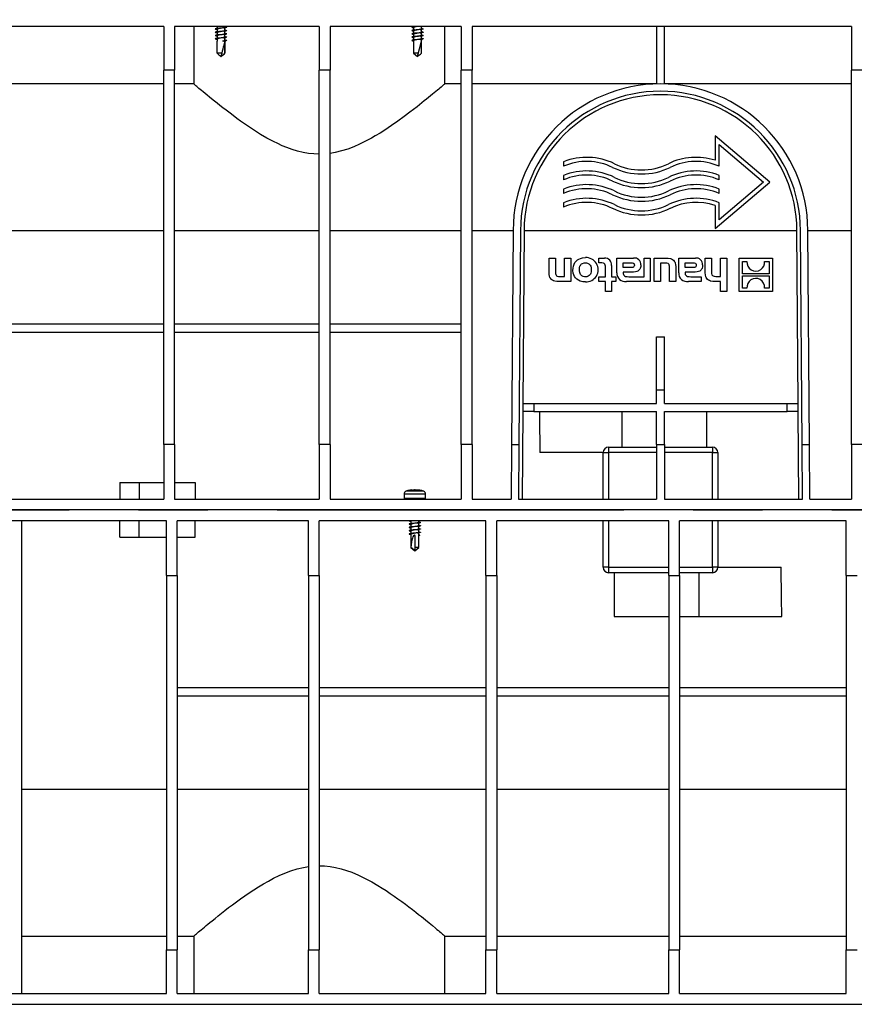
# Model space of a CAD drawing. Units: millimetres. Extents: x 70 to 4130, y 70 to 2900.
# Drawn here: x 3179 to 3485, y 959 to 1320 of the extents above; entities that cross this region are included whole.
import ezdxf

# ---------------------------------------------------------------- set-up
doc = ezdxf.new("R2010")
doc.units = ezdxf.units.MM
doc.header["$LTSCALE"] = 10
doc.linetypes.add('CENTERX2', pattern=[20.32, 12.7, -2.54, 2.54, -2.54])
doc.layers.add('HAURATON_CENTERLINE', color=60, linetype='CENTERX2')
doc.layers.add('HAURATON_DIMENSIONING', color=1, linetype='Continuous')
doc.layers.add('HAURATON_PRODUCT_CONTOUR', color=7, linetype='Continuous', lineweight=25)
doc.styles.add('SLDTEXTSTYLE2', font='ARIAL.TTF', dxfattribs={"width": 0.948})
doc.dimstyles.new('SLDDIMSTYLE0', dxfattribs={"dimtxt": 35, "dimasz": 35, "dimexe": 0, "dimexo": 0.0625, "dimgap": 8.75, "dimtad": 1, "dimdec": 0, "dimrnd": 1e-09, "dimzin": 12, "dimdsep": 46, "dimtxsty": 'SLDTEXTSTYLE2', "dimsah": 1, "dimcen": 0.09, "dimadec": 0, "dimazin": 3, "dimtfac": 1, "dimtdec": 0, "dimtofl": 0, "dimtmove": 0, "dimatfit": 3, "dimfxl": 1, "dimfrac": 2, "dimtolj": 1, "dimtzin": 12, "dimarcsym": 0})

# ---------------------------------------------------------------- blocks, each defined once
blk = doc.blocks.new('_D_14')
at = {"layer": 'HAURATON_DIMENSIONING'}
for p, q in [((3373.4, 1707.74), (3453.61, 1707.74)), ((3453.61, 1637.99), (3373.4, 1637.99)), ((3163.5, 1524.04), (3163.5, 1634.04)), ((3663.5, 1140.04), (3663.5, 1634.04)), ((3663.5, 1624.04), (3163.5, 1624.04))]:
    blk.add_line(p, q, dxfattribs=at)
for centre, start, end in [((3373.4, 1672.87), 90, 270), ((3453.61, 1672.87), 270, 90)]:
    blk.add_arc(centre, 34.88, start, end, dxfattribs=at)
for points in [[(3163.5, 1624.04), (3198.5, 1618.65), (3198.5, 1629.42)], [(3663.5, 1624.04), (3628.5, 1629.42), (3628.5, 1618.65)]]:
    blk.add_solid(points, dxfattribs=at)
at = {"layer": 'HAURATON_DIMENSIONING', "insert": (3373.4, 1691.13), "char_height": 35, "attachment_point": 1, "style": 'SLDTEXTSTYLE2'}
blk.add_mtext('500', dxfattribs=at)

msp = doc.modelspace()

# ---------------------------------------------------------------- linework, layer by layer
at = {"layer": 'HAURATON_CENTERLINE'}
msp.add_line((2663.5, 1140.04), (3663.5, 1140.04), dxfattribs=at)
at = {"layer": 'HAURATON_PRODUCT_CONTOUR'}
for p, q in [((3231.5, 1317.04), (3170.5, 1317.04)), ((3231.5, 1317.04), (3231.5, 1301.04)), ((3288.5, 1317.04), (3235.5, 1317.04)), ((3235.5, 1317.04), (3235.5, 1301.04)), ((3242.5, 1317.04), (3242.5, 1296.03)), ((3250.81, 1316.03), (3251.05, 1315.99)), ((3251.05, 1317.04), (3251.05, 1316.31)), ((3251.05, 1316.07), (3251.05, 1315.11)), ((3253.95, 1316.84), (3253.95, 1317.04)), ((3254.19, 1316.87), (3253.95, 1316.91)), ((3253.95, 1315.64), (3253.95, 1316.59)), ((3288.5, 1317.04), (3288.5, 1301.04)), ((3340.5, 1317.04), (3292.5, 1317.04)), ((3292.5, 1317.04), (3292.5, 1301.04)), ((3322.77, 1316.64), (3323.05, 1316.59)), ((3323.05, 1317.04), (3323.05, 1316.91)), ((3323.05, 1316.67), (3323.05, 1315.71)), ((3323.78, 1317.04), (3323.48, 1316.98)), ((3325.95, 1316.24), (3325.95, 1317.04)), ((3326.23, 1316.26), (3325.95, 1316.31)), ((3325.95, 1315.04), (3325.95, 1315.99)), ((3334.5, 1296.04), (3334.5, 1317.04)), ((3340.5, 1317.04), (3340.5, 1301.04)), ((3483.5, 1317.04), (3344.5, 1317.04)), ((3344.5, 1317.04), (3344.5, 1301.04)), ((3412, 1317.04), (3412, 1296.02)), ((3415, 1296.02), (3415, 1317.04)), ((3483.5, 1317.04), (3483.5, 1301.04)), ((3250.81, 1314.83), (3251.05, 1314.79)), ((3250.81, 1313.63), (3251.05, 1313.59)), ((3250.81, 1312.43), (3251.05, 1312.39)), ((3251.05, 1314.87), (3251.05, 1313.91)), ((3251.05, 1313.67), (3251.05, 1312.71)), ((3251.05, 1312.47), (3251.05, 1311.76)), ((3254.19, 1315.67), (3253.95, 1315.71)), ((3253.95, 1314.44), (3253.95, 1315.39)), ((3254.19, 1314.47), (3253.95, 1314.51)), ((3253.95, 1313.24), (3253.95, 1314.19)), ((3254.19, 1313.27), (3253.95, 1313.31)), ((3253.95, 1312.04), (3253.95, 1312.99)), ((3322.77, 1315.44), (3323.05, 1315.39)), ((3322.77, 1314.24), (3323.05, 1314.19)), ((3322.77, 1313.04), (3323.05, 1312.99)), ((3323.05, 1315.47), (3323.05, 1314.51)), ((3323.05, 1314.27), (3323.05, 1313.31)), ((3323.05, 1313.07), (3323.05, 1312.11)), ((3326.23, 1315.06), (3325.95, 1315.11)), ((3325.95, 1313.84), (3325.95, 1314.79)), ((3326.23, 1313.86), (3325.95, 1313.91)), ((3325.95, 1312.64), (3325.95, 1313.59)), ((3326.23, 1312.66), (3325.95, 1312.71)), ((3325.95, 1311.76), (3325.95, 1312.39)), ((3251.05, 1307.24), (3251.05, 1311.72)), ((3253.23, 1311.84), (3253.55, 1311.75)), ((3253.23, 1311.67), (3253.23, 1311.84)), ((3253.55, 1311.75), (3253.23, 1311.67)), ((3253.53, 1311.72), (3253.23, 1311.67)), ((3254.19, 1312.07), (3253.95, 1312.11)), ((3253.95, 1307.24), (3253.95, 1311.79)), ((3253.95, 1311.72), (3253.95, 1307.24)), ((3322.77, 1311.84), (3323.05, 1311.79)), ((3323.05, 1311.87), (3323.05, 1307.24)), ((3324.52, 1306.12), (3325.95, 1311.72)), ((3325.95, 1307.24), (3325.95, 1311.72)), ((3252.88, 1307.24), (3251.05, 1307.24)), ((3252.51, 1306.04), (3253.95, 1307.24)), ((3253.95, 1307.24), (3253.95, 1307.24)), ((3323.05, 1307.24), (3324.5, 1306.04)), ((3324.72, 1307.24), (3323.05, 1307.24)), ((3231.5, 1164.04), (3231.5, 1301.04)), ((3235.5, 1301.04), (3231.5, 1301.04)), ((3235.5, 1164.04), (3235.5, 1301.04)), ((3288.5, 1164.04), (3288.5, 1301.04)), ((3292.5, 1301.04), (3288.5, 1301.04)), ((3292.5, 1164.04), (3292.5, 1301.04)), ((3344.5, 1301.04), (3340.5, 1301.04)), ((3340.5, 1164.04), (3340.5, 1301.04)), ((3344.5, 1164.04), (3344.5, 1301.04)), ((3483.5, 1164.04), (3483.5, 1301.04)), ((3487.5, 1301.04), (3483.5, 1301.04)), ((3231.5, 1296.04), (3170.5, 1296.04)), ((3242.51, 1296.04), (3235.5, 1296.04)), ((3340.5, 1296.04), (3334.5, 1296.04)), ((3412, 1296.04), (3344.5, 1296.04)), ((3483.5, 1296.04), (3415, 1296.04)), ((3433.5, 1277.04), (3433.5, 1268.05)), ((3453.5, 1260.04), (3433.5, 1277.04)), ((3435, 1273.79), (3451.19, 1260.04)), ((3435, 1265.89), (3435, 1273.79)), ((3378, 1267.52), (3378, 1265.89)), ((3378, 1262.52), (3378, 1260.89)), ((3435, 1260.89), (3435, 1262.52)), ((3433.5, 1243.04), (3453.5, 1260.04)), ((3451.19, 1260.04), (3435, 1246.28)), ((3378, 1257.52), (3378, 1255.89)), ((3435, 1255.89), (3435, 1257.52)), ((3378, 1252.52), (3378, 1250.89)), ((3433.5, 1251.47), (3433.5, 1243.04)), ((3435, 1246.28), (3435, 1252.52)), ((3170.5, 1242.41), (3231.5, 1242.41)), ((3235.5, 1242.41), (3288.5, 1242.41)), ((3292.5, 1242.41), (3340.5, 1242.41)), ((3344.5, 1242.41), (3359.5, 1242.41)), ((3359.5, 1242.41), (3358.96, 1164.04)), ((3362.2, 1242.39), (3361.66, 1164.04)), ((3363.5, 1242.39), (3363.06, 1179.04)), ((3363.5, 1242.41), (3463.5, 1242.41)), ((3463.94, 1179.04), (3463.5, 1242.39)), ((3465.35, 1164.04), (3464.8, 1242.39)), ((3468.05, 1164.04), (3467.5, 1242.41)), ((3467.5, 1242.41), (3483.5, 1242.41)), ((3372.74, 1226.81), (3372.74, 1232.27)), ((3372.74, 1232.27), (3375.01, 1232.27)), ((3375.01, 1232.27), (3375.01, 1227.09)), ((3378.34, 1225.56), (3378.34, 1232.27)), ((3378.34, 1232.27), (3380.62, 1232.27)), ((3380.62, 1232.27), (3380.62, 1223.66)), ((3390.91, 1230.55), (3390.91, 1232.27)), ((3390.91, 1232.27), (3392.98, 1232.27)), ((3391.84, 1230.55), (3390.91, 1230.55)), ((3395.58, 1229.57), (3395.58, 1225.38)), ((3397.51, 1226.88), (3397.51, 1232.27)), ((3397.51, 1232.27), (3403.62, 1232.27)), ((3399.85, 1230.54), (3402.69, 1230.54)), ((3399.85, 1228.76), (3399.85, 1230.54)), ((3407.47, 1225.44), (3407.47, 1232.27)), ((3407.47, 1232.27), (3409.74, 1232.27)), ((3409.74, 1232.27), (3409.74, 1223.66)), ((3411.2, 1223.66), (3411.2, 1232.27)), ((3411.2, 1232.27), (3415.48, 1232.27)), ((3415.3, 1230.37), (3413.47, 1230.37)), ((3413.47, 1230.37), (3413.47, 1223.66)), ((3420.17, 1226.88), (3420.17, 1232.27)), ((3420.17, 1232.27), (3426.28, 1232.27)), ((3422.51, 1228.76), (3422.51, 1230.54)), ((3422.51, 1230.54), (3425.35, 1230.54)), ((3429.92, 1226.81), (3429.92, 1232.27)), ((3429.92, 1232.27), (3432.21, 1232.27)), ((3432.21, 1232.27), (3432.21, 1227.07)), ((3435.54, 1225.56), (3435.54, 1232.27)), ((3435.54, 1232.27), (3437.79, 1232.27)), ((3437.79, 1232.27), (3437.79, 1220.04)), ((3442.27, 1220.04), (3442.27, 1232.27)), ((3442.27, 1232.27), (3454.5, 1232.27)), ((3443.5, 1231.02), (3445.17, 1231.02)), ((3443.5, 1226.53), (3443.5, 1231.02)), ((3451.61, 1231.02), (3453.27, 1231.02)), ((3453.27, 1231.02), (3453.27, 1226.53)), ((3454.5, 1232.27), (3454.5, 1220.04)), ((3393.31, 1225.38), (3393.31, 1228.86)), ((3402.52, 1228.76), (3399.85, 1228.76)), ((3402.85, 1227.04), (3399.86, 1227.04)), ((3399.86, 1227.04), (3399.86, 1226.83)), ((3416.79, 1223.66), (3416.79, 1228.94)), ((3419.06, 1229.12), (3419.06, 1223.66)), ((3425.18, 1228.76), (3422.51, 1228.76)), ((3425.51, 1227.04), (3422.52, 1227.04)), ((3422.52, 1227.04), (3422.52, 1226.83)), ((3453.27, 1226.53), (3443.5, 1226.53)), ((3443.5, 1225.78), (3453.27, 1225.78)), ((3443.5, 1221.29), (3443.5, 1225.78)), ((3453.27, 1225.78), (3453.27, 1221.29)), ((3380.62, 1223.66), (3376.34, 1223.66)), ((3376.52, 1225.56), (3378.34, 1225.56)), ((3390.91, 1223.66), (3390.91, 1225.38)), ((3390.91, 1225.38), (3393.31, 1225.38)), ((3393.31, 1223.66), (3390.91, 1223.66)), ((3393.31, 1220.04), (3393.31, 1223.66)), ((3395.58, 1225.38), (3397.18, 1225.38)), ((3397.18, 1223.66), (3395.58, 1223.66)), ((3395.58, 1223.66), (3395.58, 1220.04)), ((3397.18, 1225.38), (3397.18, 1223.66)), ((3409.74, 1223.66), (3401.05, 1223.66)), ((3401.92, 1225.44), (3405.67, 1225.44)), ((3405.67, 1225.44), (3405.66, 1225.44)), ((3405.66, 1225.44), (3407.47, 1225.44)), ((3413.47, 1223.66), (3411.2, 1223.66)), ((3419.06, 1223.66), (3416.79, 1223.66)), ((3428.37, 1223.66), (3423.71, 1223.66)), ((3424.58, 1225.44), (3428.37, 1225.44)), ((3428.37, 1225.44), (3428.37, 1223.66)), ((3435.54, 1223.66), (3433.51, 1223.66)), ((3433.72, 1225.56), (3435.54, 1225.56)), ((3435.54, 1220.04), (3435.54, 1223.66)), ((3395.58, 1220.04), (3393.31, 1220.04)), ((3437.79, 1220.04), (3435.54, 1220.04)), ((3454.5, 1220.04), (3442.27, 1220.04)), ((3445.16, 1221.29), (3443.5, 1221.29)), ((3453.27, 1221.29), (3451.6, 1221.29)), ((3231.5, 1208.04), (3170.5, 1208.04)), ((3288.5, 1208.04), (3235.5, 1208.04)), ((3340.5, 1208.04), (3292.5, 1208.04)), ((3231.5, 1205.04), (3170.5, 1205.04)), ((3288.5, 1205.04), (3235.5, 1205.04)), ((3340.5, 1205.04), (3292.5, 1205.04)), ((3412, 1203.47), (3415, 1203.47)), ((3412, 1184.04), (3412, 1203.47)), ((3415, 1184.04), (3415, 1203.47)), ((3412, 1179.04), (3412, 1184.04)), ((3412, 1184.04), (3415, 1184.04)), ((3415, 1179.04), (3415, 1184.04)), ((3363.06, 1179.04), (3363.04, 1176.04)), ((3363.06, 1179.04), (3367.06, 1179.04)), ((3367.06, 1179.04), (3367.04, 1176.04)), ((3367.06, 1179.04), (3412, 1179.04)), ((3415, 1179.04), (3459.94, 1179.04)), ((3459.96, 1176.04), (3459.94, 1179.04)), ((3459.94, 1179.04), (3463.94, 1179.04)), ((3463.96, 1176.04), (3463.94, 1179.04)), ((3363.04, 1176.04), (3362.82, 1144.04)), ((3367.04, 1176.04), (3363.04, 1176.04)), ((3367.04, 1176.04), (3412, 1176.04)), ((3399.5, 1163.04), (3399.5, 1176.04)), ((3412, 1164.04), (3412, 1176.04)), ((3415, 1164.04), (3415, 1176.04)), ((3415, 1176.04), (3459.96, 1176.04)), ((3430.5, 1163.04), (3430.5, 1176.04)), ((3463.96, 1176.04), (3459.96, 1176.04)), ((3464.19, 1144.04), (3463.96, 1176.04)), ((3235.5, 1164.04), (3231.5, 1164.04)), ((3231.5, 1164.04), (3231.5, 1144.04)), ((3235.5, 1164.04), (3235.5, 1144.04)), ((3292.5, 1164.04), (3288.5, 1164.04)), ((3288.5, 1164.04), (3288.5, 1144.04)), ((3292.5, 1164.04), (3292.5, 1144.04)), ((3344.5, 1164.04), (3340.5, 1164.04)), ((3340.5, 1164.04), (3340.5, 1144.04)), ((3344.5, 1164.04), (3344.5, 1144.04)), ((3358.96, 1164.04), (3358.82, 1144.04)), ((3358.96, 1164.04), (3361.66, 1164.04)), ((3361.66, 1164.04), (3361.52, 1144.04)), ((3392.5, 1161.04), (3369.32, 1161.04)), ((3392.5, 1161.04), (3394.5, 1161.04)), ((3392.5, 1144.04), (3392.5, 1161.04)), ((3394.5, 1163.04), (3412, 1163.04)), ((3394.5, 1163.04), (3394.5, 1161.04)), ((3394.5, 1161.04), (3394.5, 1144.04)), ((3412, 1161.04), (3394.5, 1161.04)), ((3412, 1164.04), (3415, 1164.04)), ((3412, 1164.04), (3412, 1144.04)), ((3415, 1164.04), (3415, 1144.04)), ((3415, 1163.04), (3432.5, 1163.04)), ((3432.5, 1161.04), (3415, 1161.04)), ((3432.5, 1163.04), (3432.5, 1161.04)), ((3432.5, 1144.04), (3432.5, 1161.04)), ((3432.5, 1161.04), (3434.5, 1161.04)), ((3434.5, 1161.04), (3434.5, 1144.04)), ((3465.35, 1164.04), (3468.05, 1164.04)), ((3465.49, 1144.04), (3465.35, 1164.04)), ((3468.19, 1144.04), (3468.05, 1164.04)), ((3487.5, 1164.04), (3483.5, 1164.04)), ((3483.5, 1164.04), (3483.5, 1144.04)), ((3215.5, 1150.04), (3215.5, 1144.04)), ((3215.5, 1150.04), (3222.5, 1150.04)), ((3222.5, 1150.04), (3222.5, 1144.04)), ((3222.5, 1150.04), (3231.5, 1150.04)), ((3235.5, 1150.04), (3243, 1150.04)), ((3243, 1150.04), (3243, 1144.04)), ((3326.72, 1146.87), (3320.28, 1146.87)), ((3170.5, 1144.04), (3231.5, 1144.04)), ((3235.5, 1144.04), (3288.5, 1144.04)), ((3292.5, 1144.04), (3340.5, 1144.04)), ((3319.55, 1145.84), (3319.55, 1144.24)), ((3327.45, 1145.84), (3319.55, 1145.84)), ((3327.45, 1144.24), (3319.55, 1144.24)), ((3327.45, 1144.24), (3327.45, 1145.84)), ((3344.5, 1144.04), (3358.82, 1144.04)), ((3361.52, 1144.04), (3412, 1144.04)), ((3415, 1144.04), (3465.49, 1144.04)), ((3468.19, 1144.04), (3483.5, 1144.04)), ((3662.5, 1140.04), (2664.5, 1140.04)), ((3232.5, 1136.04), (3160.5, 1136.04)), ((3179.5, 963.04), (3179.5, 1136.04)), ((3215.5, 1130.04), (3215.5, 1136.04)), ((3222.5, 1130.04), (3222.5, 1136.04)), ((3232.5, 1116.04), (3232.5, 1136.04)), ((3284.5, 1136.04), (3236.5, 1136.04)), ((3236.5, 1116.04), (3236.5, 1136.04)), ((3243, 1130.04), (3243, 1136.04)), ((3284.5, 1116.04), (3284.5, 1136.04)), ((3349.5, 1136.04), (3288.5, 1136.04)), ((3288.5, 1116.04), (3288.5, 1136.04)), ((3321.85, 1135.92), (3322.05, 1135.89)), ((3322.05, 1135.97), (3322.05, 1135.01)), ((3324.95, 1135.54), (3324.95, 1136.04)), ((3325.26, 1135.56), (3324.95, 1135.61)), ((3349.5, 1116.04), (3349.5, 1136.04)), ((3416.5, 1136.04), (3353.5, 1136.04)), ((3353.5, 1116.04), (3353.5, 1136.04)), ((3392.5, 1119.04), (3392.5, 1136.04)), ((3394.5, 1136.04), (3394.5, 1119.04)), ((3416.5, 1116.04), (3416.5, 1136.04)), ((3481.5, 1136.04), (3420.5, 1136.04)), ((3420.5, 1116.04), (3420.5, 1136.04)), ((3432.5, 1119.04), (3432.5, 1136.04)), ((3434.5, 1136.04), (3434.5, 1119.04)), ((3481.5, 1116.04), (3481.5, 1136.04)), ((3321.85, 1134.72), (3322.05, 1134.69)), ((3321.85, 1133.52), (3322.05, 1133.49)), ((3321.85, 1132.32), (3322.05, 1132.29)), ((3322.05, 1134.77), (3322.05, 1133.81)), ((3322.05, 1133.57), (3322.05, 1132.61)), ((3322.05, 1132.37), (3322.05, 1131.41)), ((3324.95, 1134.34), (3324.95, 1135.29)), ((3325.26, 1134.36), (3324.95, 1134.41)), ((3324.95, 1133.14), (3324.95, 1134.09)), ((3325.26, 1133.16), (3324.95, 1133.21)), ((3324.95, 1131.94), (3324.95, 1132.89)), ((3325.26, 1131.96), (3324.95, 1132.01)), ((3215.5, 1130.04), (3222.5, 1130.04)), ((3222.5, 1130.04), (3232.5, 1130.04)), ((3236.5, 1130.04), (3243, 1130.04)), ((3321.85, 1131.12), (3322.05, 1131.09)), ((3322.05, 1131.17), (3322.05, 1126.24)), ((3323.6, 1126.24), (3323.6, 1130.72)), ((3324.95, 1126.24), (3324.95, 1131.69)), ((3325.26, 1130.76), (3324.95, 1130.81)), ((3324.95, 1130.81), (3325.32, 1130.75)), ((3325.32, 1130.75), (3324.95, 1130.69)), ((3325.24, 1130.76), (3325.32, 1130.75)), ((3322.05, 1126.24), (3323.47, 1125.07)), ((3322.07, 1126.24), (3322.05, 1126.24)), ((3323.52, 1125.05), (3324.95, 1126.24)), ((3324.95, 1126.24), (3323.6, 1126.24)), ((3323.6, 1125.12), (3323.6, 1126.24)), ((3394.5, 1119.04), (3392.5, 1119.04)), ((3394.5, 1119.04), (3416.5, 1119.04)), ((3394.5, 1119.04), (3394.5, 1117.04)), ((3420.5, 1119.04), (3432.5, 1119.04)), ((3432.5, 1119.04), (3432.5, 1117.04)), ((3434.5, 1119.04), (3432.5, 1119.04)), ((3434.5, 1119.04), (3457.69, 1119.04)), ((3232.5, 1116.04), (3232.5, 979.04)), ((3232.5, 1116.04), (3236.5, 1116.04)), ((3236.5, 1116.04), (3236.5, 979.04)), ((3284.5, 1116.04), (3284.5, 979.04)), ((3284.5, 1116.04), (3288.5, 1116.04)), ((3288.5, 1116.04), (3288.5, 979.04)), ((3349.5, 1116.04), (3349.5, 979.04)), ((3349.5, 1116.04), (3353.5, 1116.04)), ((3353.5, 1116.04), (3353.5, 979.04)), ((3416.5, 1117.04), (3394.5, 1117.04)), ((3396.5, 1117.04), (3396.5, 1101.04)), ((3416.5, 1116.04), (3416.5, 979.04)), ((3416.5, 1116.04), (3420.5, 1116.04)), ((3432.5, 1117.04), (3420.5, 1117.04)), ((3420.5, 1116.04), (3420.5, 979.04)), ((3427.5, 1117.04), (3427.5, 1101.04)), ((3481.5, 1116.04), (3481.5, 979.04)), ((3481.5, 1116.04), (3485.5, 1116.04)), ((3396.5, 1101.04), (3416.5, 1101.04)), ((3420.5, 1101.04), (3427.5, 1101.04)), ((3427.5, 1101.04), (3457.92, 1101.04)), ((3236.5, 1075.04), (3284.5, 1075.04)), ((3288.5, 1075.04), (3349.5, 1075.04)), ((3353.5, 1075.04), (3416.5, 1075.04)), ((3420.5, 1075.04), (3481.5, 1075.04)), ((3236.5, 1072.04), (3284.5, 1072.04)), ((3288.5, 1072.04), (3349.5, 1072.04)), ((3353.5, 1072.04), (3416.5, 1072.04)), ((3420.5, 1072.04), (3481.5, 1072.04)), ((3232.5, 1037.66), (3179.5, 1037.66)), ((3284.5, 1037.66), (3236.5, 1037.66)), ((3349.5, 1037.66), (3288.5, 1037.66)), ((3416.5, 1037.66), (3353.5, 1037.66)), ((3481.5, 1037.66), (3420.5, 1037.66)), ((3179.5, 984.04), (3232.5, 984.04)), ((3236.5, 984.04), (3242.5, 984.04)), ((3242.5, 984.04), (3242.5, 963.04)), ((3334.5, 984.04), (3349.5, 984.04)), ((3334.5, 963.04), (3334.5, 984.04)), ((3353.5, 984.04), (3416.5, 984.04)), ((3420.5, 984.04), (3481.5, 984.04)), ((3232.5, 979.04), (3236.5, 979.04)), ((3232.5, 963.04), (3232.5, 979.04)), ((3236.5, 963.04), (3236.5, 979.04)), ((3284.5, 979.04), (3288.5, 979.04)), ((3284.5, 963.04), (3284.5, 979.04)), ((3288.5, 963.04), (3288.5, 979.04)), ((3349.5, 979.04), (3353.5, 979.04)), ((3349.5, 963.04), (3349.5, 979.04)), ((3353.5, 963.04), (3353.5, 979.04)), ((3416.5, 979.04), (3420.5, 979.04)), ((3416.5, 963.04), (3416.5, 979.04)), ((3420.5, 963.04), (3420.5, 979.04)), ((3481.5, 979.04), (3485.5, 979.04)), ((3481.5, 963.04), (3481.5, 979.04)), ((3160.5, 963.04), (3232.5, 963.04)), ((3236.5, 963.04), (3284.5, 963.04)), ((3288.5, 963.04), (3349.5, 963.04)), ((3353.5, 963.04), (3416.5, 963.04)), ((3420.5, 963.04), (3481.5, 963.04)), ((2839.5, 959.04), (3642.2, 959.04))]:
    msp.add_line(p, q, dxfattribs=at)
at = {"layer": 'HAURATON_PRODUCT_CONTOUR', "flags": 128}
for points in [[(3254.17, 1316.87), (3254.32, 1316.85), (3254.53, 1316.8), (3254.6, 1316.75), (3254.53, 1316.7), (3254.32, 1316.65), (3253.99, 1316.6), (3253.55, 1316.55), (3253.04, 1316.5), (3252.5, 1316.45), (3251.97, 1316.4), (3251.45, 1316.35), (3251.01, 1316.3), (3250.68, 1316.25), (3250.48, 1316.2), (3250.4, 1316.15), (3250.48, 1316.1), (3250.68, 1316.05), (3250.83, 1316.03)], [(3251.48, 1316.39), (3251.14, 1316.32), (3250.77, 1316.26)], [(3253.52, 1316.52), (3253.86, 1316.58), (3254.23, 1316.64)], [(3324.34, 1317.04), (3323.97, 1317), (3323.45, 1316.95), (3323.01, 1316.9), (3322.68, 1316.85), (3322.48, 1316.8), (3322.4, 1316.75), (3322.48, 1316.7), (3322.68, 1316.65), (3322.78, 1316.64)], [(3326.22, 1316.27), (3326.32, 1316.25), (3326.53, 1316.2), (3326.6, 1316.15), (3326.53, 1316.1), (3326.32, 1316.05), (3325.99, 1316), (3325.55, 1315.95), (3325.04, 1315.9), (3324.5, 1315.85), (3323.97, 1315.8), (3323.45, 1315.75), (3323.01, 1315.7), (3322.68, 1315.65), (3322.48, 1315.6), (3322.4, 1315.55), (3322.48, 1315.5), (3322.68, 1315.45), (3322.78, 1315.44)], [(3323.48, 1316.99), (3323.16, 1316.93), (3322.81, 1316.87)], [(3325.52, 1315.92), (3325.84, 1315.97), (3326.19, 1316.03)], [(3254.17, 1315.67), (3254.32, 1315.65), (3254.53, 1315.6), (3254.6, 1315.55), (3254.53, 1315.5), (3254.32, 1315.45), (3253.99, 1315.4), (3253.55, 1315.35), (3253.04, 1315.3), (3252.5, 1315.25), (3251.97, 1315.2), (3251.45, 1315.15), (3251.01, 1315.1), (3250.68, 1315.05), (3250.48, 1315), (3250.4, 1314.95), (3250.48, 1314.9), (3250.68, 1314.85), (3250.83, 1314.83)], [(3254.17, 1314.47), (3254.32, 1314.45), (3254.53, 1314.4), (3254.6, 1314.35), (3254.53, 1314.3), (3254.32, 1314.25), (3253.99, 1314.2), (3253.55, 1314.15), (3253.04, 1314.1), (3252.5, 1314.05), (3251.97, 1314), (3251.45, 1313.95), (3251.01, 1313.9), (3250.68, 1313.85), (3250.48, 1313.8), (3250.4, 1313.75), (3250.48, 1313.7), (3250.68, 1313.65), (3250.83, 1313.63)], [(3254.17, 1313.27), (3254.32, 1313.25), (3254.53, 1313.2), (3254.6, 1313.15), (3254.53, 1313.1), (3254.32, 1313.05), (3253.99, 1313), (3253.55, 1312.95), (3253.04, 1312.9), (3252.5, 1312.85), (3251.97, 1312.8), (3251.45, 1312.75), (3251.01, 1312.7), (3250.68, 1312.65), (3250.48, 1312.6), (3250.4, 1312.55), (3250.48, 1312.5), (3250.68, 1312.45), (3250.83, 1312.43)], [(3251.48, 1315.19), (3251.14, 1315.12), (3250.77, 1315.06)], [(3251.48, 1313.99), (3251.14, 1313.92), (3250.77, 1313.86)], [(3251.48, 1312.79), (3251.14, 1312.72), (3250.77, 1312.66)], [(3253.52, 1315.32), (3253.86, 1315.38), (3254.23, 1315.44)], [(3253.52, 1314.12), (3253.86, 1314.18), (3254.23, 1314.24)], [(3253.52, 1312.92), (3253.86, 1312.98), (3254.23, 1313.04)], [(3326.22, 1315.07), (3326.32, 1315.05), (3326.53, 1315), (3326.6, 1314.95), (3326.53, 1314.9), (3326.32, 1314.85), (3325.99, 1314.8), (3325.55, 1314.75), (3325.04, 1314.7), (3324.5, 1314.65), (3323.97, 1314.6), (3323.45, 1314.55), (3323.01, 1314.5), (3322.68, 1314.45), (3322.48, 1314.4), (3322.4, 1314.35), (3322.48, 1314.3), (3322.68, 1314.25), (3322.78, 1314.24)], [(3326.22, 1313.87), (3326.32, 1313.85), (3326.53, 1313.8), (3326.6, 1313.75), (3326.53, 1313.7), (3326.32, 1313.65), (3325.99, 1313.6), (3325.55, 1313.55), (3325.04, 1313.5), (3324.5, 1313.45), (3323.97, 1313.4), (3323.45, 1313.35), (3323.01, 1313.3), (3322.68, 1313.25), (3322.48, 1313.2), (3322.4, 1313.15), (3322.48, 1313.1), (3322.68, 1313.05), (3322.78, 1313.04)], [(3326.22, 1312.67), (3326.32, 1312.65), (3326.53, 1312.6), (3326.6, 1312.55), (3326.53, 1312.5), (3326.32, 1312.45), (3325.99, 1312.4), (3325.55, 1312.35), (3325.04, 1312.3), (3324.5, 1312.25), (3323.97, 1312.2), (3323.45, 1312.15), (3323.01, 1312.1), (3322.68, 1312.05), (3322.48, 1312), (3322.4, 1311.95), (3322.48, 1311.9), (3322.68, 1311.85), (3322.78, 1311.84)], [(3323.48, 1315.79), (3323.16, 1315.73), (3322.81, 1315.67)], [(3323.48, 1314.59), (3323.16, 1314.53), (3322.81, 1314.47)], [(3323.48, 1313.39), (3323.16, 1313.33), (3322.81, 1313.27)], [(3325.52, 1314.72), (3325.84, 1314.77), (3326.19, 1314.83)], [(3325.52, 1313.52), (3325.84, 1313.57), (3326.19, 1313.63)], [(3325.52, 1312.32), (3325.84, 1312.37), (3326.19, 1312.43)], [(3253.52, 1311.72), (3253.86, 1311.78), (3254.23, 1311.84)], [(3254.17, 1312.07), (3254.32, 1312.05), (3254.53, 1312), (3254.6, 1311.95), (3254.53, 1311.9), (3254.32, 1311.85), (3253.99, 1311.8), (3253.55, 1311.75)], [(3323.48, 1312.19), (3323.16, 1312.13), (3322.81, 1312.07)], [(3252.48, 1306.12), (3252.5, 1306.05), (3252.5, 1306.04), (3252.51, 1306.04), (3252.51, 1306.04), (3252.51, 1306.04)], [(3252.52, 1306.12), (3252.55, 1306.19), (3252.64, 1306.49), (3252.88, 1307.24)], [(3324.52, 1306.12), (3324.5, 1306.05), (3324.5, 1306.04), (3324.5, 1306.04), (3324.5, 1306.04), (3324.5, 1306.04), (3324.5, 1306.04), (3324.5, 1306.06), (3324.51, 1306.13), (3324.56, 1306.39), (3324.72, 1307.24)], [(3288.5, 1270.32), (3286.54, 1270.39), (3284.57, 1270.59), (3282.55, 1270.94), (3280.56, 1271.42), (3278.58, 1272.01), (3276.64, 1272.71), (3274.95, 1273.4), (3273.3, 1274.15), (3271.69, 1274.94), (3269.31, 1276.22), (3267.01, 1277.56), (3265.51, 1278.49), (3264.05, 1279.43), (3262.56, 1280.42), (3261.1, 1281.41), (3259.69, 1282.41), (3258.31, 1283.41), (3256.3, 1284.9), (3254.38, 1286.36), (3253.16, 1287.31), (3252.1, 1288.13), (3251.09, 1288.94), (3249.64, 1290.1), (3248.29, 1291.2), (3247.45, 1291.89), (3246.66, 1292.54), (3245.93, 1293.15), (3245.39, 1293.6), (3244.89, 1294.02), (3244.43, 1294.4), (3244.02, 1294.75), (3243.64, 1295.07), (3243.32, 1295.34), (3243.05, 1295.57), (3242.83, 1295.76), (3242.67, 1295.89), (3242.56, 1295.98), (3242.51, 1296.03), (3242.51, 1296.03)], [(3334.5, 1296.04), (3334.47, 1296.01), (3334.39, 1295.94), (3334.25, 1295.82), (3334.06, 1295.66), (3333.8, 1295.44), (3333.49, 1295.18), (3333.12, 1294.87), (3332.7, 1294.51), (3332.25, 1294.13), (3331.75, 1293.71), (3331.2, 1293.25), (3330.61, 1292.76), (3329.96, 1292.23), (3329.27, 1291.66), (3328.54, 1291.06), (3327.77, 1290.43), (3326.97, 1289.78), (3326.12, 1289.11), (3324.33, 1287.68), (3323.05, 1286.68), (3321.7, 1285.65), (3319.56, 1284.05), (3317.3, 1282.4), (3314.95, 1280.76), (3312.49, 1279.12), (3310.76, 1278.03), (3308.98, 1276.96), (3307.6, 1276.16), (3306.18, 1275.39), (3304.72, 1274.64), (3303.23, 1273.93), (3301.12, 1273.01), (3298.94, 1272.19), (3296.65, 1271.47), (3294.3, 1270.91), (3292.5, 1270.6)], [(3385.98, 1223.51), (3385.02, 1223.59), (3384.08, 1223.84), (3383.47, 1224.12), (3382.91, 1224.51), (3382.42, 1224.99), (3382.02, 1225.55), (3381.74, 1226.13), (3381.55, 1226.75), (3381.43, 1227.67), (3381.45, 1228.59), (3381.59, 1229.34), (3381.85, 1230.07), (3382.17, 1230.63), (3382.59, 1231.14), (3383.08, 1231.57), (3383.64, 1231.91), (3384.25, 1232.16), (3384.88, 1232.32), (3385.98, 1232.42)], [(3385.99, 1225.38), (3385.6, 1225.4), (3385.22, 1225.49), (3384.93, 1225.62), (3384.66, 1225.79), (3384.43, 1226), (3384.24, 1226.25), (3384.05, 1226.61), (3383.92, 1226.99), (3383.82, 1227.61), (3383.81, 1228.24), (3383.87, 1228.75), (3384.01, 1229.24), (3384.16, 1229.56), (3384.36, 1229.86), (3384.62, 1230.11), (3384.91, 1230.31), (3385.5, 1230.52), (3385.99, 1230.57)], [(3385.99, 1230.57), (3386.38, 1230.54), (3386.75, 1230.45), (3387.04, 1230.33), (3387.3, 1230.16), (3387.73, 1229.7), (3387.92, 1229.35), (3388.05, 1228.96), (3388.15, 1228.35), (3388.16, 1227.72), (3388.1, 1227.2), (3387.96, 1226.7), (3387.81, 1226.38), (3387.61, 1226.09), (3387.36, 1225.83), (3387.06, 1225.63), (3386.47, 1225.42), (3385.99, 1225.38)], [(3393.31, 1228.86), (3393.3, 1229.26), (3393.23, 1229.67), (3393.1, 1230.01), (3392.87, 1230.29), (3392.6, 1230.44), (3392.07, 1230.55), (3391.84, 1230.55)], [(3403.93, 1229.72), (3403.88, 1229.34), (3403.78, 1229.13), (3403.61, 1228.96), (3403.33, 1228.84), (3402.94, 1228.77), (3402.52, 1228.76)], [(3402.69, 1230.54), (3403.17, 1230.52), (3403.54, 1230.44), (3403.7, 1230.34), (3403.83, 1230.19), (3403.91, 1229.98), (3403.93, 1229.72)], [(3406.28, 1229.79), (3406.24, 1229.13), (3406.06, 1228.47), (3405.92, 1228.17), (3405.72, 1227.9), (3405.48, 1227.68), (3405.2, 1227.49), (3404.77, 1227.3), (3404.3, 1227.17), (3403.59, 1227.07), (3402.85, 1227.04)], [(3416.79, 1228.94), (3416.78, 1229.29), (3416.72, 1229.64), (3416.62, 1229.91), (3416.47, 1230.11), (3416.26, 1230.24), (3415.85, 1230.34), (3415.3, 1230.37)], [(3415.48, 1232.27), (3416.32, 1232.23), (3417.16, 1232.07), (3417.55, 1231.93), (3417.93, 1231.74), (3418.26, 1231.48), (3418.54, 1231.15), (3418.73, 1230.84), (3418.87, 1230.5), (3419.02, 1229.82), (3419.06, 1229.12)], [(3426.59, 1229.72), (3426.54, 1229.34), (3426.43, 1229.13), (3426.27, 1228.96), (3425.99, 1228.84), (3425.6, 1228.77), (3425.18, 1228.76)], [(3425.35, 1230.54), (3425.83, 1230.52), (3426.19, 1230.44), (3426.36, 1230.34), (3426.49, 1230.19), (3426.56, 1229.98), (3426.59, 1229.72)], [(3428.94, 1229.79), (3428.89, 1229.13), (3428.72, 1228.47), (3428.57, 1228.17), (3428.37, 1227.9), (3428.14, 1227.68), (3427.86, 1227.49), (3427.43, 1227.3), (3426.96, 1227.17), (3426.24, 1227.07), (3425.51, 1227.04)], [(3376.34, 1223.66), (3375.55, 1223.69), (3374.77, 1223.81), (3374.36, 1223.94), (3373.96, 1224.12), (3373.66, 1224.32), (3373.39, 1224.57), (3373.18, 1224.85), (3373.01, 1225.18), (3372.85, 1225.68), (3372.77, 1226.22), (3372.74, 1226.81)], [(3375.01, 1227.09), (3375.03, 1226.65), (3375.1, 1226.2), (3375.22, 1225.96), (3375.41, 1225.76), (3375.7, 1225.64), (3376.1, 1225.57), (3376.52, 1225.56)], [(3399.86, 1226.83), (3399.88, 1226.55), (3399.93, 1226.27), (3400.08, 1225.98), (3400.32, 1225.74), (3400.72, 1225.57), (3401.31, 1225.47), (3401.92, 1225.44)], [(3422.52, 1226.83), (3422.54, 1226.55), (3422.59, 1226.28), (3422.74, 1225.98), (3422.98, 1225.74), (3423.38, 1225.57), (3423.97, 1225.47), (3424.58, 1225.44)], [(3433.51, 1223.66), (3432.66, 1223.7), (3431.81, 1223.86), (3431.42, 1224), (3431.05, 1224.2), (3430.72, 1224.45), (3430.43, 1224.78), (3430.25, 1225.09), (3430.11, 1225.44), (3429.96, 1226.11), (3429.92, 1226.81)], [(3432.21, 1227.07), (3432.23, 1226.62), (3432.34, 1226.17), (3432.51, 1225.9), (3432.77, 1225.71), (3433.2, 1225.59), (3433.72, 1225.56)], [(3321.77, 1147.28), (3321.72, 1147.27), (3321.69, 1147.26), (3321.69, 1147.26)], [(3325.31, 1147.26), (3325.32, 1147.26), (3325.3, 1147.26), (3325.27, 1147.27), (3325.23, 1147.28)], [(3322.17, 1136.04), (3322.1, 1136.01), (3322.05, 1135.97)], [(3325.24, 1135.56), (3325.32, 1135.55), (3325.53, 1135.5), (3325.6, 1135.45), (3325.53, 1135.4), (3325.32, 1135.35), (3324.98, 1135.3), (3324.55, 1135.25), (3324.05, 1135.2), (3323.5, 1135.15), (3322.95, 1135.1), (3322.45, 1135.05), (3322.02, 1135), (3321.68, 1134.95), (3321.47, 1134.9), (3321.4, 1134.85), (3321.47, 1134.8), (3321.68, 1134.75), (3321.87, 1134.72)], [(3325.24, 1134.36), (3325.32, 1134.35), (3325.53, 1134.3), (3325.6, 1134.25), (3325.53, 1134.2), (3325.32, 1134.15), (3324.98, 1134.1), (3324.55, 1134.05), (3324.05, 1134), (3323.5, 1133.95), (3322.95, 1133.9), (3322.45, 1133.85), (3322.02, 1133.8), (3321.68, 1133.75), (3321.47, 1133.7), (3321.4, 1133.65), (3321.47, 1133.6), (3321.68, 1133.55), (3321.87, 1133.52)], [(3325.24, 1133.16), (3325.32, 1133.15), (3325.53, 1133.1), (3325.6, 1133.05), (3325.53, 1133), (3325.32, 1132.95), (3324.98, 1132.9), (3324.55, 1132.85), (3324.05, 1132.8), (3323.5, 1132.75), (3322.95, 1132.7), (3322.45, 1132.65), (3322.02, 1132.6), (3321.68, 1132.55), (3321.47, 1132.5), (3321.4, 1132.45), (3321.47, 1132.4), (3321.68, 1132.35), (3321.87, 1132.32)], [(3322.48, 1135.09), (3322.18, 1135.03), (3321.85, 1134.98)], [(3322.48, 1133.89), (3322.18, 1133.83), (3321.85, 1133.78)], [(3322.48, 1132.69), (3322.18, 1132.63), (3321.85, 1132.58)], [(3324.52, 1135.21), (3324.88, 1135.28), (3325.26, 1135.34)], [(3324.52, 1134.01), (3324.88, 1134.08), (3325.26, 1134.14)], [(3324.52, 1132.81), (3324.88, 1132.88), (3325.26, 1132.94)], [(3325.24, 1131.96), (3325.32, 1131.95), (3325.53, 1131.9), (3325.6, 1131.85), (3325.53, 1131.8), (3325.32, 1131.75), (3324.98, 1131.7), (3324.55, 1131.65), (3324.05, 1131.6), (3323.5, 1131.55), (3322.95, 1131.5), (3322.45, 1131.45), (3322.02, 1131.4), (3321.68, 1131.35), (3321.47, 1131.3), (3321.4, 1131.25), (3321.47, 1131.2), (3321.68, 1131.15), (3321.87, 1131.12)], [(3322.48, 1131.49), (3322.18, 1131.43), (3321.85, 1131.38)], [(3324.52, 1131.61), (3324.88, 1131.68), (3325.26, 1131.74)], [(3323.6, 1125.12), (3323.52, 1125.05), (3323.51, 1125.04), (3323.5, 1125.04), (3323.5, 1125.04), (3323.5, 1125.04), (3323.49, 1125.04), (3323.47, 1125.06), (3323.39, 1125.13), (3323.08, 1125.39), (3322.07, 1126.24)], [(3242.5, 984.04), (3242.53, 984.06), (3242.61, 984.13), (3242.75, 984.25), (3242.94, 984.41), (3243.2, 984.63), (3243.51, 984.89), (3243.88, 985.21), (3244.3, 985.56), (3244.76, 985.94), (3245.26, 986.36), (3245.8, 986.82), (3246.4, 987.31), (3247.04, 987.85), (3247.73, 988.41), (3248.46, 989.01), (3249.23, 989.64), (3250.31, 990.51), (3251.46, 991.43), (3252.67, 992.39), (3253.96, 993.39), (3255.3, 994.42), (3256.71, 995.49), (3258.18, 996.57), (3259.7, 997.67), (3261.25, 998.76), (3262.86, 999.86), (3264.52, 1000.95), (3266.24, 1002.04), (3268.02, 1003.12), (3269.87, 1004.17), (3271.79, 1005.18), (3273.77, 1006.15), (3275.88, 1007.07), (3278.06, 1007.89), (3280.35, 1008.6), (3282.7, 1009.16), (3284.5, 1009.47)], [(3288.5, 1009.75), (3290.47, 1009.68), (3292.43, 1009.48), (3294.46, 1009.13), (3296.46, 1008.65), (3298.43, 1008.06), (3300.37, 1007.36), (3302.88, 1006.31), (3305.32, 1005.13), (3307.7, 1003.85), (3309.99, 1002.51), (3311.49, 1001.59), (3312.95, 1000.65), (3314.45, 999.66), (3315.9, 998.66), (3317.31, 997.66), (3318.69, 996.67), (3320.05, 995.67), (3321.35, 994.69), (3322.62, 993.72), (3323.85, 992.77), (3324.9, 991.94), (3325.91, 991.14), (3327.36, 989.97), (3328.71, 988.88), (3329.95, 987.85), (3331.07, 986.93), (3331.62, 986.47), (3332.12, 986.05), (3332.58, 985.67), (3332.99, 985.32), (3333.36, 985.01), (3333.68, 984.73), (3333.95, 984.5), (3334.17, 984.32), (3334.42, 984.11), (3334.5, 984.04)]]:
    msp.add_lwpolyline(points, dxfattribs=at)
at = {"layer": 'HAURATON_PRODUCT_CONTOUR'}
for centre, radius, start, end in [((3255.54, 1298.46), 18.17, 96.3772, 104.313), ((3249.2, 1335.89), 19.64, 276.6733, 284.0168), ((3325.56, 1308.75), 8.31, 93.6548, 107.5805), ((3327.54, 1297.86), 18.17, 96.3772, 104.313), ((3321.2, 1335.29), 19.64, 276.6733, 284.0168), ((3255.54, 1297.26), 18.17, 96.3772, 104.313), ((3255.54, 1296.06), 18.17, 96.3772, 104.313), ((3255.54, 1294.86), 18.17, 96.3772, 104.313), ((3249.2, 1334.69), 19.64, 276.6733, 284.0168), ((3249.2, 1333.49), 19.64, 276.6733, 284.0168), ((3249.2, 1332.29), 19.64, 276.6733, 284.0168), ((3327.54, 1296.66), 18.17, 96.3772, 104.313), ((3327.54, 1295.46), 18.17, 96.3772, 104.313), ((3327.54, 1294.26), 18.17, 96.3772, 104.313), ((3321.2, 1334.09), 19.64, 276.6733, 284.0168), ((3321.2, 1332.89), 19.64, 276.6733, 284.0168), ((3321.2, 1331.69), 19.64, 276.6733, 284.0168), ((3253.23, 1313.24), 1.41, 269.9305, 300.9138), ((3259.95, 1317.13), 13.3, 228.0496, 235.8505), ((3245.78, 1316.2), 12.13, 303.7724, 312.3275), ((3317.06, 1317.13), 13.3, 304.1495, 311.9504), ((3413.5, 1242.04), 54, 0.4, 179.6), ((3413.5, 1242.04), 51.3, 0.4, 179.6), ((3413.5, 1242.04), 50, 90, 179.6), ((3413.5, 1242.04), 50, 0.4, 90), ((3386.5, 1246.04), 23.1, 64.0851, 111.5895), ((3426.5, 1246.04), 23.1, 72.3607, 115.9152), ((3386.5, 1246.04), 21.6, 64.0852, 113.1728), ((3406.5, 1287.2), 24.16, 244.0854, 295.9146), ((3406.5, 1287.2), 22.66, 244.0855, 295.9145), ((3426.5, 1246.04), 21.6, 66.8271, 115.9148), ((3386.5, 1241.04), 23.1, 64.085, 111.5895), ((3386.5, 1241.04), 21.6, 64.0844, 113.1737), ((3406.5, 1282.2), 22.66, 244.0853, 295.9147), ((3426.5, 1241.04), 23.1, 68.4105, 115.9149), ((3426.5, 1241.04), 21.6, 66.8263, 115.9156), ((3386.5, 1236.04), 23.1, 64.0842, 111.5904), ((3406.5, 1282.2), 24.16, 244.0853, 295.9147), ((3426.5, 1236.04), 23.1, 68.4096, 115.9158), ((3386.5, 1236.04), 21.6, 64.085, 113.173), ((3406.5, 1277.2), 24.16, 244.0851, 295.9149), ((3406.5, 1277.2), 22.66, 244.0852, 295.9148), ((3426.5, 1236.04), 21.6, 66.8262, 115.9158), ((3386.5, 1231.04), 23.1, 64.0847, 111.5898), ((3386.5, 1231.04), 21.6, 64.0847, 113.1733), ((3406.5, 1272.2), 22.66, 244.0851, 295.9149), ((3426.5, 1231.04), 23.1, 68.4102, 115.9153), ((3426.5, 1231.04), 21.6, 71.0909, 115.9152), ((3406.5, 1272.2), 24.16, 244.0851, 295.9149), ((3386.19, 1227.97), 4.46, 267.2021, 92.7979), ((3393.16, 1229.84), 2.44, 353.7498, 94.1428), ((3403.93, 1229.93), 2.36, 356.5624, 97.4718), ((3426.58, 1229.93), 2.36, 356.5383, 97.4438), ((3448.39, 1230.72), 3.23, 174.7654, 239.1829), ((3448.36, 1230.74), 3.26, 304.3299, 4.8175), ((3400.58, 1226.7), 3.07, 176.6, 278.9633), ((3423.24, 1226.7), 3.07, 176.5888, 278.9447), ((3448.38, 1230.64), 3.16, 238.5035, 305.07), ((3448.41, 1221.56), 3.26, 124.331, 184.8167), ((3448.39, 1221.67), 3.16, 58.5048, 125.0752), ((3448.38, 1221.58), 3.23, 354.7686, 59.1854), ((3394.5, 1161.04), 2, 90, 180), ((3432.5, 1161.04), 2, 0, 90), ((3320.65, 1145.84), 1.1, 109.8215, 180), ((3323.5, 1137.94), 9.5, 101.0042, 109.8215), ((3322.86, 1141), 6.37, 94.5884, 99.8135), ((3322.39, 1147.05), 0.305, 82.0343, 97.9657), ((3322.26, 1147.14), 0.271, 30.5157, 50.9565), ((3322.64, 1147.83), 0.574, 255.6931, 284.3069), ((3323.98, 1139.56), 7.81, 94.1424, 98.8589), ((3323.5, 1146.13), 1.22, 86.0258, 93.9742), ((3323.02, 1139.56), 7.81, 81.1411, 85.8576), ((3324.37, 1147.87), 0.615, 256.6559, 283.3441), ((3324.74, 1147.14), 0.271, 129.0435, 149.4843), ((3324.61, 1147.12), 0.234, 79.5874, 100.4126), ((3324.15, 1141), 6.37, 80.1865, 85.4116), ((3323.5, 1137.94), 9.5, 70.1785, 78.9961), ((3326.35, 1145.84), 1.1, 0, 70.1785), ((3319.75, 1144.24), 0.2, 180, 270), ((3327.25, 1144.24), 0.2, 270, 0), ((3321.88, 1136.91), 0.989, 242.2145, 268.9792), ((3325.82, 1121.02), 14.25, 95.2119, 105.3152), ((3325.82, 1119.82), 14.25, 95.2119, 105.3152), ((3325.82, 1118.62), 14.25, 95.2119, 105.3152), ((3320.9, 1150.88), 15.87, 275.7272, 284.7999), ((3320.9, 1149.68), 15.87, 275.7272, 284.7999), ((3320.9, 1148.48), 15.87, 275.7272, 284.7999), ((3325.82, 1117.42), 14.25, 95.2119, 105.3152), ((3320.9, 1147.28), 15.87, 275.7272, 284.7999), ((3394.5, 1119.04), 2, 180, 270), ((3432.5, 1119.04), 2, 270, 0)]:
    msp.add_arc(centre, radius, start, end, dxfattribs=at)
for centre, major_axis, ratio, start_param, end_param in [((3252.5, 1306.06), (-1.45, 5.71), 0.012887, 0.050755, 0.119775), ((3252.5, 1306.06), (1.45, 5.71), 0.012887, 4.92365, 6.16341), ((3324.5, 1306.06), (1.45, 5.71), 0.012887, 6.16341, 7.649259), ((3399.5, 9406.74), (0, 9310.41), 0.006981, 2.655216, 2.658674), ((3323.5, 1125.06), (-0.08, 5.71), 0.253593, 6.156423, 7.642273), ((3427.5, -7126.67), (0, 9310.41), 0.006981, 5.796119, 5.800266)]:
    msp.add_ellipse(centre, major_axis=major_axis, ratio=ratio, start_param=start_param, end_param=end_param, dxfattribs=at)

# ---------------------------------------------------------------- dimensions: what is measured, and where the dimension line sits
at = {"layer": 'HAURATON_DIMENSIONING'}
dim = msp.add_linear_dim(base=(3163.5, 1624.04), p1=(3663.5, 1140.04), p2=(3163.5, 1524.04), dimstyle='SLDDIMSTYLE0', dxfattribs=at)
dim.commit()
dim.dimension.update_dxf_attribs({"geometry": '_D_14', "text_midpoint": (3413.5, 1624.04), "dimtype": 160})

doc.saveas('drawing.dxf')
